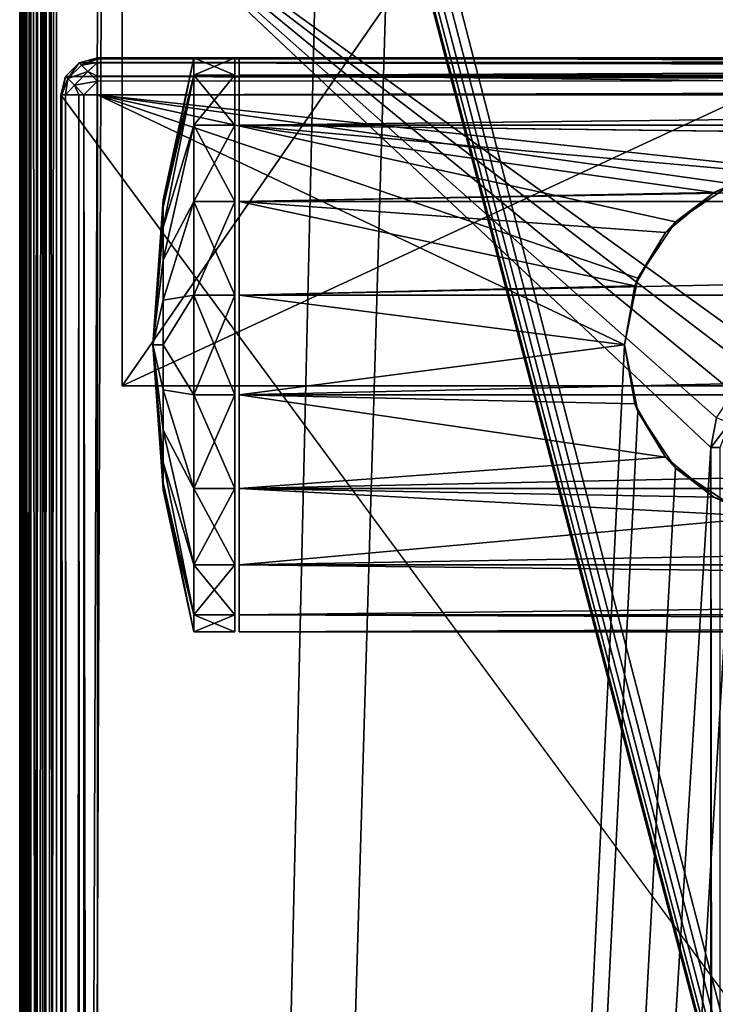
# Model space of a CAD drawing. Units: millimetres. Extents: x -200 to 200, y -508 to 504.
# Drawn here: x -199 to -165, y 142 to 190 of the extents above; entities that cross this region are included whole.
import ezdxf

# ---------------------------------------------------------------- set-up
doc = ezdxf.new("R2010")
doc.units = ezdxf.units.MM
doc.header["$LTSCALE"] = 65.185185
for name, color, linetype in [('1', 7, 'CONTINUOUS'), ('11', 7, 'CONTINUOUS'), ('12', 7, 'CONTINUOUS'), ('15', 7, 'CONTINUOUS'), ('19', 7, 'CONTINUOUS'), ('2', 7, 'CONTINUOUS'), ('24', 7, 'CONTINUOUS'), ('25', 7, 'CONTINUOUS'), ('26', 7, 'CONTINUOUS'), ('3', 7, 'CONTINUOUS'), ('32', 7, 'CONTINUOUS'), ('33', 7, 'CONTINUOUS'), ('34', 7, 'CONTINUOUS'), ('35', 7, 'CONTINUOUS'), ('36', 7, 'CONTINUOUS'), ('561', 7, 'CONTINUOUS'), ('564', 7, 'CONTINUOUS'), ('566', 7, 'CONTINUOUS'), ('570', 7, 'CONTINUOUS'), ('572', 7, 'CONTINUOUS'), ('6', 7, 'CONTINUOUS'), ('652', 7, 'CONTINUOUS'), ('659', 7, 'CONTINUOUS'), ('691', 7, 'CONTINUOUS'), ('692', 7, 'CONTINUOUS'), ('694', 7, 'CONTINUOUS'), ('695', 7, 'CONTINUOUS'), ('7', 7, 'CONTINUOUS'), ('8', 7, 'CONTINUOUS')]:
    doc.layers.add(name, color=color, linetype=linetype)

msp = doc.modelspace()

# ---------------------------------------------------------------- linework, layer by layer
at = {"layer": '1', "color": 253, "linetype": 'Continuous', "true_color": 0x929eac}
for points in [[(-196.098, 188.259, 270), (198.759, 187.598, 270), (-196.759, 187.598, 270), (-196.098, 188.259, 270)], [(-195.2, 188.5, 270), (198.098, 188.259, 270), (-196.098, 188.259, 270), (-195.2, 188.5, 270)], [(198.098, 188.259, 270), (198.759, 187.598, 270), (-196.098, 188.259, 270), (198.098, 188.259, 270)], [(197.2, 188.5, 270), (198.098, 188.259, 270), (-195.2, 188.5, 270), (197.2, 188.5, 270)], [(-196.759, 187.598, 270), (199, 186.7, 270), (-197, 186.7, 270), (-196.759, 187.598, 270)], [(198.759, 187.598, 270), (199, 186.7, 270), (-196.759, 187.598, 270), (198.759, 187.598, 270)], [(199, 186.7, 270), (199, -349.7, 270), (-197, 186.7, 270), (199, 186.7, 270)], [(-197, 186.7, 270), (199, -349.7, 270), (-197, -349.7, 270), (-197, 186.7, 270)]]:
    msp.add_3dface(points, dxfattribs=at)
at = {"layer": '11', "color": 253, "linetype": 'Continuous', "true_color": 0x929eac}
for points in [[(-196.098, 188.259, 270), (-196.759, 187.598, 270), (-196.099, 188.259, 313.2), (-196.098, 188.259, 270)], [(-196.099, 188.259, 313.2), (-196.759, 187.598, 270), (-196.759, 187.6, 313.2), (-196.099, 188.259, 313.2)], [(-195.2, 188.5, 313.2), (-196.098, 188.259, 270), (-196.099, 188.259, 313.2), (-195.2, 188.5, 313.2)], [(-195.2, 188.5, 270), (-196.098, 188.259, 270), (-195.2, 188.5, 313.2), (-195.2, 188.5, 270)], [(-196.759, 187.598, 270), (-197, 186.7, 270), (-196.759, 187.6, 313.2), (-196.759, 187.598, 270)], [(-197, 186.7, 270), (-197, 186.7, 313.2), (-196.759, 187.6, 313.2), (-197, 186.7, 270)]]:
    msp.add_3dface(points, dxfattribs=at)
at = {"layer": '12', "color": 253, "linetype": 'Continuous', "true_color": 0x929eac}
for points in [[(-197, 186.7, 313.2), (-197, -349.7, 313.2), (-196.753, -349.7, 314.11), (-197, 186.7, 313.2)], [(-196.942, 186.7, 313.652), (-197, 186.7, 313.2), (-196.753, -349.7, 314.11), (-196.942, 186.7, 313.652)], [(-196.77, 186.7, 314.081), (-196.942, 186.7, 313.652), (-196.753, -349.7, 314.11), (-196.77, 186.7, 314.081)], [(-196.11, 186.7, 314.753), (-196.77, 186.7, 314.081), (-196.614, -349.7, 314.314), (-196.11, 186.7, 314.753)], [(-196.614, -349.7, 314.314), (-196.77, 186.7, 314.081), (-196.753, -349.7, 314.11), (-196.614, -349.7, 314.314)], [(-196.081, -349.7, 314.77), (-196.11, 186.7, 314.753), (-196.614, -349.7, 314.314), (-196.081, -349.7, 314.77)], [(-195.865, 186.7, 314.873), (-196.11, 186.7, 314.753), (-195.899, -349.7, 314.859), (-195.865, 186.7, 314.873)], [(-195.899, -349.7, 314.859), (-196.11, 186.7, 314.753), (-196.081, -349.7, 314.77), (-195.899, -349.7, 314.859)], [(-195.2, -349.7, 315), (-195.865, 186.7, 314.873), (-195.899, -349.7, 314.859), (-195.2, -349.7, 315)], [(-195.2, -349.7, 315), (-195.2, 186.7, 315), (-195.865, 186.7, 314.873), (-195.2, -349.7, 315)]]:
    msp.add_3dface(points, dxfattribs=at)
at = {"layer": '15', "color": 253, "linetype": 'Continuous', "true_color": 0x929eac}
for points in [[(197.2, 188.5, 313.2), (-195.2, 188.5, 313.2), (-195.2, 188.442, 313.652), (197.2, 188.5, 313.2)], [(-195.2, 188.27, 314.081), (197.2, 188.5, 313.2), (-195.2, 188.442, 313.652), (-195.2, 188.27, 314.081)], [(197.2, 188.5, 313.2), (-195.2, 188.27, 314.081), (197.2, 188.259, 314.1), (197.2, 188.5, 313.2)], [(-195.2, 188.27, 314.081), (-195.2, 187.61, 314.753), (197.2, 188.259, 314.1), (-195.2, 188.27, 314.081)], [(197.2, 188.259, 314.1), (-195.2, 187.61, 314.753), (197.2, 187.6, 314.759), (197.2, 188.259, 314.1)], [(-195.2, 187.61, 314.753), (-195.2, 187.366, 314.872), (197.2, 187.6, 314.759), (-195.2, 187.61, 314.753)], [(-195.2, 186.7, 315), (197.2, 186.7, 315), (197.2, 187.6, 314.759), (-195.2, 186.7, 315)], [(-195.2, 187.366, 314.872), (-195.2, 186.7, 315), (197.2, 187.6, 314.759), (-195.2, 187.366, 314.872)]]:
    msp.add_3dface(points, dxfattribs=at)
at = {"layer": '19', "color": 253, "linetype": 'Continuous', "true_color": 0x929eac}
for points in [[(-196.099, 188.259, 313.2), (-196.759, 187.6, 313.2), (-196.647, 187.488, 313.924), (-196.099, 188.259, 313.2)], [(-195.988, 188.148, 313.924), (-196.099, 188.259, 313.2), (-196.647, 187.488, 313.924), (-195.988, 188.148, 313.924)], [(-195.2, 188.5, 313.2), (-196.099, 188.259, 313.2), (-195.988, 188.148, 313.924), (-195.2, 188.5, 313.2)], [(-195.2, 188.442, 313.652), (-195.2, 188.5, 313.2), (-195.988, 188.148, 313.924), (-195.2, 188.442, 313.652)], [(-195.2, 188.27, 314.081), (-195.2, 188.442, 313.652), (-195.988, 188.148, 313.924), (-195.2, 188.27, 314.081)], [(-195.673, 187.833, 314.516), (-195.2, 188.27, 314.081), (-195.988, 188.148, 313.924), (-195.673, 187.833, 314.516)], [(-195.2, 187.61, 314.753), (-195.2, 188.27, 314.081), (-195.673, 187.833, 314.516), (-195.2, 187.61, 314.753)], [(-195.673, 187.833, 314.516), (-195.988, 188.148, 313.924), (-196.647, 187.488, 313.924), (-195.673, 187.833, 314.516)], [(-196.332, 187.174, 314.517), (-195.673, 187.833, 314.516), (-196.647, 187.488, 313.924), (-196.332, 187.174, 314.517)], [(-195.2, 187.366, 314.872), (-195.673, 187.833, 314.516), (-196.332, 187.174, 314.517), (-195.2, 187.366, 314.872)], [(-195.2, 187.366, 314.872), (-195.2, 187.61, 314.753), (-195.673, 187.833, 314.516), (-195.2, 187.366, 314.872)], [(-197, 186.7, 313.2), (-196.942, 186.7, 313.652), (-196.759, 187.6, 313.2), (-197, 186.7, 313.2)], [(-196.759, 187.6, 313.2), (-196.942, 186.7, 313.652), (-196.647, 187.488, 313.924), (-196.759, 187.6, 313.2)], [(-196.942, 186.7, 313.652), (-196.77, 186.7, 314.081), (-196.647, 187.488, 313.924), (-196.942, 186.7, 313.652)], [(-196.77, 186.7, 314.081), (-196.332, 187.174, 314.517), (-196.647, 187.488, 313.924), (-196.77, 186.7, 314.081)], [(-195.865, 186.7, 314.873), (-195.2, 187.366, 314.872), (-196.332, 187.174, 314.517), (-195.865, 186.7, 314.873)], [(-195.865, 186.7, 314.873), (-195.2, 186.7, 315), (-195.2, 187.366, 314.872), (-195.865, 186.7, 314.873)], [(-196.77, 186.7, 314.081), (-196.11, 186.7, 314.753), (-196.332, 187.174, 314.517), (-196.77, 186.7, 314.081)], [(-196.11, 186.7, 314.753), (-195.865, 186.7, 314.873), (-196.332, 187.174, 314.517), (-196.11, 186.7, 314.753)]]:
    msp.add_3dface(points, dxfattribs=at)
at = {"layer": '2', "color": 253, "linetype": 'Continuous', "true_color": 0x929eac}
for points in [[(-164.249, 182.354, 315), (-161, 183, 315), (-195.2, 186.7, 315), (-164.249, 182.354, 315)], [(-195.2, 186.7, 315), (-161, 183, 315), (197.2, 186.7, 315), (-195.2, 186.7, 315)], [(-167.009, 180.509, 315), (-164.249, 182.354, 315), (-195.2, 186.7, 315), (-167.009, 180.509, 315)], [(-168.854, 177.749, 315), (-167.009, 180.509, 315), (-195.2, 186.7, 315), (-168.854, 177.749, 315)], [(-169.5, 174.5, 315), (-168.854, 177.749, 315), (-195.2, 186.7, 315), (-169.5, 174.5, 315)], [(-169.5, 174.5, 315), (-195.2, 186.7, 315), (-195.2, -349.7, 315), (-169.5, 174.5, 315)], [(197.2, 186.7, 315), (-1, 166, 315), (-195.2, -349.7, 315), (197.2, 186.7, 315)], [(197.2, -349.7, 315), (197.2, 186.7, 315), (-195.2, -349.7, 315), (197.2, -349.7, 315)], [(-168.854, 171.251, 315), (-169.5, 174.5, 315), (-195.2, -349.7, 315), (-168.854, 171.251, 315)], [(-167.009, 168.491, 315), (-168.854, 171.251, 315), (-195.2, -349.7, 315), (-167.009, 168.491, 315)], [(-164.249, 166.646, 315), (-167.009, 168.491, 315), (-195.2, -349.7, 315), (-164.249, 166.646, 315)], [(-161, 166, 315), (-164.249, 166.646, 315), (-195.2, -349.7, 315), (-161, 166, 315)], [(-1, 166, 315), (-161, 166, 315), (-195.2, -349.7, 315), (-1, 166, 315)]]:
    msp.add_3dface(points, dxfattribs=at)
at = {"layer": '24', "color": 253, "linetype": 'Continuous', "true_color": 0x929eac}
for points in [[(26.3, 188.5, 354), (26.3, 187.657, 349.217), (-188.3, 188.5, 354), (26.3, 188.5, 354)], [(-188.3, 188.5, 354), (26.3, 187.657, 349.217), (-188.3, 187.657, 349.217), (-188.3, 188.5, 354)], [(26.3, 187.657, 349.217), (26.3, 185.224, 345.003), (-188.3, 187.657, 349.217), (26.3, 187.657, 349.217)], [(-188.3, 187.657, 349.217), (26.3, 185.224, 345.003), (-188.3, 185.224, 345.003), (-188.3, 187.657, 349.217)], [(-162.38, 182.887, 342.789), (-165.134, 181.927, 342.133), (-188.3, 185.224, 345.003), (-162.38, 182.887, 342.789)], [(-2.38, 182.887, 342.789), (-162.38, 182.887, 342.789), (-188.3, 185.224, 345.003), (-2.38, 182.887, 342.789)], [(-188.3, 185.224, 345.003), (-165.134, 181.927, 342.133), (-188.3, 181.496, 341.875), (-188.3, 185.224, 345.003)], [(0.424, 182.88, 342.782), (-2.38, 182.887, 342.789), (-188.3, 185.224, 345.003), (0.424, 182.88, 342.782)], [(26.3, 185.224, 345.003), (0.424, 182.88, 342.782), (-188.3, 185.224, 345.003), (26.3, 185.224, 345.003)], [(-165.134, 181.927, 342.133), (-167.5, 179.977, 341.12), (-188.3, 181.496, 341.875), (-165.134, 181.927, 342.133)], [(-167.5, 179.977, 341.12), (-168.997, 177.38, 340.3), (-188.3, 181.496, 341.875), (-167.5, 179.977, 341.12)], [(-188.3, 181.496, 341.875), (-168.997, 177.38, 340.3), (-188.3, 176.927, 340.212), (-188.3, 181.496, 341.875)], [(-168.997, 177.38, 340.3), (-169.5, 174.5, 340), (-188.3, 176.927, 340.212), (-168.997, 177.38, 340.3)], [(-188.3, 176.927, 340.212), (-169.5, 174.5, 340), (-188.3, 172.073, 340.212), (-188.3, 176.927, 340.212)], [(-169.5, 174.5, 340), (-168.998, 171.622, 340.3), (-188.3, 172.073, 340.212), (-169.5, 174.5, 340)], [(-168.998, 171.622, 340.3), (-167.498, 169.02, 341.121), (-188.3, 172.073, 340.212), (-168.998, 171.622, 340.3)], [(-188.3, 172.073, 340.212), (-167.498, 169.02, 341.121), (-188.3, 167.504, 341.875), (-188.3, 172.073, 340.212)], [(-167.498, 169.02, 341.121), (-165.141, 167.077, 342.13), (-188.3, 167.504, 341.875), (-167.498, 169.02, 341.121)], [(-165.141, 167.077, 342.13), (-162.362, 166.11, 342.791), (-188.3, 167.504, 341.875), (-165.141, 167.077, 342.13)], [(-188.3, 167.504, 341.875), (-162.362, 166.11, 342.791), (-188.3, 163.776, 345.003), (-188.3, 167.504, 341.875)], [(-162.362, 166.11, 342.791), (26.3, 163.776, 345.003), (-188.3, 163.776, 345.003), (-162.362, 166.11, 342.791)], [(26.3, 163.776, 345.003), (26.3, 161.343, 349.217), (-188.3, 163.776, 345.003), (26.3, 163.776, 345.003)], [(-188.3, 163.776, 345.003), (26.3, 161.343, 349.217), (-188.3, 161.343, 349.217), (-188.3, 163.776, 345.003)], [(26.3, 161.343, 349.217), (26.3, 160.5, 354), (-188.3, 161.343, 349.217), (26.3, 161.343, 349.217)], [(-188.3, 161.343, 349.217), (26.3, 160.5, 354), (-188.3, 160.5, 354), (-188.3, 161.343, 349.217)]]:
    msp.add_3dface(points, dxfattribs=at)
at = {"layer": '25', "color": 253, "linetype": 'Continuous', "true_color": 0x929eac}
for points in [[(-188.3, 188.5, 354), (-188.3, 187.657, 349.217), (-188.3, 160.5, 354), (-188.3, 188.5, 354)], [(-188.3, 188.5, 354), (-188.3, 160.5, 354), (-188.3, 161.343, 358.783), (-188.3, 188.5, 354)], [(-188.3, 187.657, 358.783), (-188.3, 188.5, 354), (-188.3, 161.343, 358.783), (-188.3, 187.657, 358.783)], [(-188.3, 187.657, 349.217), (-188.3, 185.224, 345.003), (-188.3, 161.343, 349.217), (-188.3, 187.657, 349.217)], [(-188.3, 187.657, 349.217), (-188.3, 161.343, 349.217), (-188.3, 160.5, 354), (-188.3, 187.657, 349.217)], [(-188.3, 185.224, 362.997), (-188.3, 187.657, 358.783), (-188.3, 163.776, 362.997), (-188.3, 185.224, 362.997)], [(-188.3, 163.776, 362.997), (-188.3, 187.657, 358.783), (-188.3, 161.343, 358.783), (-188.3, 163.776, 362.997)], [(-188.3, 185.224, 345.003), (-188.3, 181.496, 341.875), (-188.3, 163.776, 345.003), (-188.3, 185.224, 345.003)], [(-188.3, 185.224, 345.003), (-188.3, 163.776, 345.003), (-188.3, 161.343, 349.217), (-188.3, 185.224, 345.003)], [(-188.3, 181.496, 366.125), (-188.3, 185.224, 362.997), (-188.3, 167.504, 366.125), (-188.3, 181.496, 366.125)], [(-188.3, 167.504, 366.125), (-188.3, 185.224, 362.997), (-188.3, 163.776, 362.997), (-188.3, 167.504, 366.125)], [(-188.3, 181.496, 341.875), (-188.3, 176.927, 340.212), (-188.3, 167.504, 341.875), (-188.3, 181.496, 341.875)], [(-188.3, 181.496, 341.875), (-188.3, 167.504, 341.875), (-188.3, 163.776, 345.003), (-188.3, 181.496, 341.875)], [(-188.3, 176.927, 367.788), (-188.3, 181.496, 366.125), (-188.3, 172.073, 367.788), (-188.3, 176.927, 367.788)], [(-188.3, 172.073, 367.788), (-188.3, 181.496, 366.125), (-188.3, 167.504, 366.125), (-188.3, 172.073, 367.788)], [(-188.3, 176.927, 340.212), (-188.3, 172.073, 340.212), (-188.3, 167.504, 341.875), (-188.3, 176.927, 340.212)]]:
    msp.add_3dface(points, dxfattribs=at)
at = {"layer": '26', "color": 253, "linetype": 'Continuous', "true_color": 0x929eac}
for points in [[(26.3, 187.657, 358.783), (26.3, 188.5, 354), (-188.3, 187.657, 358.783), (26.3, 187.657, 358.783)], [(26.3, 188.5, 354), (-188.3, 188.5, 354), (-188.3, 187.657, 358.783), (26.3, 188.5, 354)], [(26.3, 185.224, 362.997), (26.3, 187.657, 358.783), (-188.3, 185.224, 362.997), (26.3, 185.224, 362.997)], [(26.3, 187.657, 358.783), (-188.3, 187.657, 358.783), (-188.3, 185.224, 362.997), (26.3, 187.657, 358.783)], [(26.3, 181.496, 366.125), (26.3, 185.224, 362.997), (-188.3, 181.496, 366.125), (26.3, 181.496, 366.125)], [(26.3, 185.224, 362.997), (-188.3, 185.224, 362.997), (-188.3, 181.496, 366.125), (26.3, 185.224, 362.997)], [(26.3, 176.927, 367.788), (26.3, 181.496, 366.125), (-188.3, 176.927, 367.788), (26.3, 176.927, 367.788)], [(26.3, 181.496, 366.125), (-188.3, 181.496, 366.125), (-188.3, 176.927, 367.788), (26.3, 181.496, 366.125)], [(26.3, 172.073, 367.788), (26.3, 176.927, 367.788), (-188.3, 172.073, 367.788), (26.3, 172.073, 367.788)], [(26.3, 176.927, 367.788), (-188.3, 176.927, 367.788), (-188.3, 172.073, 367.788), (26.3, 176.927, 367.788)], [(26.3, 167.504, 366.125), (26.3, 172.073, 367.788), (-188.3, 167.504, 366.125), (26.3, 167.504, 366.125)], [(26.3, 172.073, 367.788), (-188.3, 172.073, 367.788), (-188.3, 167.504, 366.125), (26.3, 172.073, 367.788)], [(26.3, 163.776, 362.997), (26.3, 167.504, 366.125), (-188.3, 163.776, 362.997), (26.3, 163.776, 362.997)], [(26.3, 167.504, 366.125), (-188.3, 167.504, 366.125), (-188.3, 163.776, 362.997), (26.3, 167.504, 366.125)], [(26.3, 161.343, 358.783), (26.3, 163.776, 362.997), (-188.3, 161.343, 358.783), (26.3, 161.343, 358.783)], [(26.3, 163.776, 362.997), (-188.3, 163.776, 362.997), (-188.3, 161.343, 358.783), (26.3, 163.776, 362.997)], [(26.3, 160.5, 354), (26.3, 161.343, 358.783), (-188.3, 160.5, 354), (26.3, 160.5, 354)], [(-188.3, 160.5, 354), (26.3, 161.343, 358.783), (-188.3, 161.343, 358.783), (-188.3, 160.5, 354)]]:
    msp.add_3dface(points, dxfattribs=at)
at = {"layer": '3', "color": 253, "linetype": 'Continuous', "true_color": 0x929eac}
for points in [[(-197, 186.7, 270), (-197, -349.7, 270), (-197, 186.7, 313.2), (-197, 186.7, 270)], [(-197, 186.7, 313.2), (-197, -349.7, 270), (-197, -349.7, 313.2), (-197, 186.7, 313.2)]]:
    msp.add_3dface(points, dxfattribs=at)
at = {"layer": '32', "color": 253, "linetype": 'Continuous', "true_color": 0x929eac}
for points in [[(-191.997, 181.571, 354), (-190.5, 188.5, 354), (-190.5, 187.656, 349.212), (-191.997, 181.571, 354)], [(-191.997, 181.225, 351.815), (-191.997, 181.571, 354), (-190.5, 187.656, 349.212), (-191.997, 181.225, 351.815)], [(-191.997, 180.221, 349.844), (-191.997, 181.225, 351.815), (-190.5, 187.656, 349.212), (-191.997, 180.221, 349.844)], [(-190.5, 185.225, 345.001), (-191.997, 180.221, 349.844), (-190.5, 187.656, 349.212), (-190.5, 185.225, 345.001)], [(-191.997, 178.656, 348.279), (-191.997, 180.221, 349.844), (-190.5, 185.225, 345.001), (-191.997, 178.656, 348.279)], [(-190.5, 181.5, 341.876), (-191.997, 178.656, 348.279), (-190.5, 185.225, 345.001), (-190.5, 181.5, 341.876)], [(-191.997, 181.571, 354), (-191.997, 181.225, 351.815), (-192.5, 174.5, 354), (-191.997, 181.571, 354)], [(-191.997, 181.225, 351.815), (-191.997, 180.221, 349.844), (-192.5, 174.5, 354), (-191.997, 181.225, 351.815)], [(-191.997, 176.685, 347.275), (-191.997, 178.656, 348.279), (-190.5, 181.5, 341.876), (-191.997, 176.685, 347.275)], [(-190.5, 176.931, 340.213), (-191.997, 176.685, 347.275), (-190.5, 181.5, 341.876), (-190.5, 176.931, 340.213)], [(-191.997, 180.221, 349.844), (-191.997, 178.656, 348.279), (-192.5, 174.5, 354), (-191.997, 180.221, 349.844)], [(-191.997, 178.656, 348.279), (-191.997, 176.685, 347.275), (-192.5, 174.5, 354), (-191.997, 178.656, 348.279)], [(-191.997, 174.5, 346.929), (-191.997, 176.685, 347.275), (-190.5, 176.931, 340.213), (-191.997, 174.5, 346.929)], [(-190.5, 172.069, 340.213), (-191.997, 174.5, 346.929), (-190.5, 176.931, 340.213), (-190.5, 172.069, 340.213)], [(-191.997, 176.685, 347.275), (-191.997, 174.5, 346.929), (-192.5, 174.5, 354), (-191.997, 176.685, 347.275)], [(-191.997, 174.5, 346.929), (-191.997, 172.315, 347.275), (-192.5, 174.5, 354), (-191.997, 174.5, 346.929)], [(-191.997, 172.315, 347.275), (-191.997, 170.344, 348.279), (-192.5, 174.5, 354), (-191.997, 172.315, 347.275)], [(-191.997, 170.344, 348.279), (-191.997, 168.779, 349.844), (-192.5, 174.5, 354), (-191.997, 170.344, 348.279)], [(-191.997, 168.779, 349.844), (-191.997, 167.775, 351.815), (-192.5, 174.5, 354), (-191.997, 168.779, 349.844)], [(-191.997, 167.775, 351.815), (-191.997, 167.429, 354), (-192.5, 174.5, 354), (-191.997, 167.775, 351.815)], [(-191.997, 172.315, 347.275), (-191.997, 174.5, 346.929), (-190.5, 172.069, 340.213), (-191.997, 172.315, 347.275)], [(-191.997, 170.344, 348.279), (-191.997, 172.315, 347.275), (-190.5, 167.5, 341.876), (-191.997, 170.344, 348.279)], [(-190.5, 167.5, 341.876), (-191.997, 172.315, 347.275), (-190.5, 172.069, 340.213), (-190.5, 167.5, 341.876)], [(-191.997, 168.779, 349.844), (-191.997, 170.344, 348.279), (-190.5, 163.775, 345.001), (-191.997, 168.779, 349.844)], [(-190.5, 163.775, 345.001), (-191.997, 170.344, 348.279), (-190.5, 167.5, 341.876), (-190.5, 163.775, 345.001)], [(-191.997, 167.775, 351.815), (-191.997, 168.779, 349.844), (-190.5, 161.344, 349.212), (-191.997, 167.775, 351.815)], [(-190.5, 161.344, 349.212), (-191.997, 168.779, 349.844), (-190.5, 163.775, 345.001), (-190.5, 161.344, 349.212)], [(-191.997, 167.429, 354), (-191.997, 167.775, 351.815), (-190.5, 160.5, 354), (-191.997, 167.429, 354)], [(-190.5, 160.5, 354), (-191.997, 167.775, 351.815), (-190.5, 161.344, 349.212), (-190.5, 160.5, 354)]]:
    msp.add_3dface(points, dxfattribs=at)
at = {"layer": '33', "color": 253, "linetype": 'Continuous', "true_color": 0x929eac}
for points in [[(-188.5, 187.657, 349.217), (-188.5, 188.5, 354), (-188.5, 161.343, 349.217), (-188.5, 187.657, 349.217)], [(-188.5, 161.343, 349.217), (-188.5, 188.5, 354), (-188.5, 160.5, 354), (-188.5, 161.343, 349.217)], [(-188.5, 160.5, 354), (-188.5, 188.5, 354), (-188.5, 187.657, 358.783), (-188.5, 160.5, 354)], [(-188.5, 185.224, 345.003), (-188.5, 187.657, 349.217), (-188.5, 163.776, 345.003), (-188.5, 185.224, 345.003)], [(-188.5, 163.776, 345.003), (-188.5, 187.657, 349.217), (-188.5, 161.343, 349.217), (-188.5, 163.776, 345.003)], [(-188.5, 161.343, 358.783), (-188.5, 160.5, 354), (-188.5, 187.657, 358.783), (-188.5, 161.343, 358.783)], [(-188.5, 185.224, 362.997), (-188.5, 161.343, 358.783), (-188.5, 187.657, 358.783), (-188.5, 185.224, 362.997)], [(-188.5, 181.496, 341.875), (-188.5, 185.224, 345.003), (-188.5, 167.504, 341.875), (-188.5, 181.496, 341.875)], [(-188.5, 167.504, 341.875), (-188.5, 185.224, 345.003), (-188.5, 163.776, 345.003), (-188.5, 167.504, 341.875)], [(-188.5, 163.776, 362.997), (-188.5, 161.343, 358.783), (-188.5, 185.224, 362.997), (-188.5, 163.776, 362.997)], [(-188.5, 181.496, 366.125), (-188.5, 163.776, 362.997), (-188.5, 185.224, 362.997), (-188.5, 181.496, 366.125)], [(-188.5, 176.927, 340.212), (-188.5, 181.496, 341.875), (-188.5, 172.073, 340.212), (-188.5, 176.927, 340.212)], [(-188.5, 172.073, 340.212), (-188.5, 181.496, 341.875), (-188.5, 167.504, 341.875), (-188.5, 172.073, 340.212)], [(-188.5, 167.504, 366.125), (-188.5, 163.776, 362.997), (-188.5, 181.496, 366.125), (-188.5, 167.504, 366.125)], [(-188.5, 176.927, 367.788), (-188.5, 167.504, 366.125), (-188.5, 181.496, 366.125), (-188.5, 176.927, 367.788)], [(-188.5, 172.073, 367.788), (-188.5, 167.504, 366.125), (-188.5, 176.927, 367.788), (-188.5, 172.073, 367.788)]]:
    msp.add_3dface(points, dxfattribs=at)
at = {"layer": '34', "color": 253, "linetype": 'Continuous', "true_color": 0x929eac}
for points in [[(-190.5, 187.656, 349.212), (-190.5, 188.5, 354), (-188.5, 187.657, 349.217), (-190.5, 187.656, 349.212)], [(-190.5, 188.5, 354), (-188.5, 188.5, 354), (-188.5, 187.657, 349.217), (-190.5, 188.5, 354)], [(-190.5, 187.656, 349.212), (-188.5, 187.657, 349.217), (-188.5, 185.224, 345.003), (-190.5, 187.656, 349.212)], [(-190.5, 185.225, 345.001), (-190.5, 187.656, 349.212), (-188.5, 185.224, 345.003), (-190.5, 185.225, 345.001)], [(-190.5, 181.5, 341.876), (-190.5, 185.225, 345.001), (-188.5, 181.496, 341.875), (-190.5, 181.5, 341.876)], [(-190.5, 185.225, 345.001), (-188.5, 185.224, 345.003), (-188.5, 181.496, 341.875), (-190.5, 185.225, 345.001)], [(-190.5, 176.931, 340.213), (-190.5, 181.5, 341.876), (-188.5, 176.927, 340.212), (-190.5, 176.931, 340.213)], [(-190.5, 181.5, 341.876), (-188.5, 181.496, 341.875), (-188.5, 176.927, 340.212), (-190.5, 181.5, 341.876)], [(-190.5, 172.069, 340.213), (-190.5, 176.931, 340.213), (-188.5, 172.073, 340.212), (-190.5, 172.069, 340.213)], [(-190.5, 176.931, 340.213), (-188.5, 176.927, 340.212), (-188.5, 172.073, 340.212), (-190.5, 176.931, 340.213)], [(-190.5, 172.069, 340.213), (-188.5, 172.073, 340.212), (-188.5, 167.504, 341.875), (-190.5, 172.069, 340.213)], [(-190.5, 167.5, 341.876), (-190.5, 172.069, 340.213), (-188.5, 167.504, 341.875), (-190.5, 167.5, 341.876)], [(-190.5, 167.5, 341.876), (-188.5, 167.504, 341.875), (-188.5, 163.776, 345.003), (-190.5, 167.5, 341.876)], [(-190.5, 163.775, 345.001), (-190.5, 167.5, 341.876), (-188.5, 163.776, 345.003), (-190.5, 163.775, 345.001)], [(-190.5, 163.775, 345.001), (-188.5, 163.776, 345.003), (-188.5, 161.343, 349.217), (-190.5, 163.775, 345.001)], [(-190.5, 161.344, 349.212), (-190.5, 163.775, 345.001), (-188.5, 161.343, 349.217), (-190.5, 161.344, 349.212)], [(-190.5, 160.5, 354), (-190.5, 161.344, 349.212), (-188.5, 160.5, 354), (-190.5, 160.5, 354)], [(-190.5, 161.344, 349.212), (-188.5, 161.343, 349.217), (-188.5, 160.5, 354), (-190.5, 161.344, 349.212)]]:
    msp.add_3dface(points, dxfattribs=at)
at = {"layer": '35', "color": 253, "linetype": 'Continuous', "true_color": 0x929eac}
for points in [[(-190.5, 188.5, 354), (-191.997, 181.571, 354), (-191.997, 181.225, 356.185), (-190.5, 188.5, 354)], [(-190.5, 188.5, 354), (-191.997, 181.225, 356.185), (-190.5, 187.656, 358.788), (-190.5, 188.5, 354)], [(-191.997, 181.225, 356.185), (-191.997, 180.221, 358.156), (-190.5, 187.656, 358.788), (-191.997, 181.225, 356.185)], [(-190.5, 187.656, 358.788), (-191.997, 180.221, 358.156), (-190.5, 185.225, 362.999), (-190.5, 187.656, 358.788)], [(-191.997, 180.221, 358.156), (-191.997, 178.656, 359.721), (-190.5, 185.225, 362.999), (-191.997, 180.221, 358.156)], [(-190.5, 185.225, 362.999), (-191.997, 178.656, 359.721), (-190.5, 181.5, 366.124), (-190.5, 185.225, 362.999)], [(-191.997, 181.571, 354), (-192.5, 174.5, 354), (-191.997, 181.225, 356.185), (-191.997, 181.571, 354)], [(-191.997, 181.225, 356.185), (-192.5, 174.5, 354), (-191.997, 180.221, 358.156), (-191.997, 181.225, 356.185)], [(-191.997, 178.656, 359.721), (-191.997, 176.685, 360.725), (-190.5, 181.5, 366.124), (-191.997, 178.656, 359.721)], [(-190.5, 181.5, 366.124), (-191.997, 176.685, 360.725), (-190.5, 176.931, 367.787), (-190.5, 181.5, 366.124)], [(-191.997, 180.221, 358.156), (-192.5, 174.5, 354), (-191.997, 178.656, 359.721), (-191.997, 180.221, 358.156)], [(-191.997, 178.656, 359.721), (-192.5, 174.5, 354), (-191.997, 176.685, 360.725), (-191.997, 178.656, 359.721)], [(-191.997, 176.685, 360.725), (-191.997, 174.5, 361.071), (-190.5, 176.931, 367.787), (-191.997, 176.685, 360.725)], [(-190.5, 176.931, 367.787), (-191.997, 174.5, 361.071), (-190.5, 172.069, 367.787), (-190.5, 176.931, 367.787)], [(-191.997, 176.685, 360.725), (-192.5, 174.5, 354), (-191.997, 174.5, 361.071), (-191.997, 176.685, 360.725)], [(-192.5, 174.5, 354), (-191.997, 167.429, 354), (-191.997, 167.775, 356.185), (-192.5, 174.5, 354)], [(-191.997, 174.5, 361.071), (-192.5, 174.5, 354), (-191.997, 172.315, 360.725), (-191.997, 174.5, 361.071)], [(-191.997, 172.315, 360.725), (-192.5, 174.5, 354), (-191.997, 170.344, 359.721), (-191.997, 172.315, 360.725)], [(-191.997, 170.344, 359.721), (-192.5, 174.5, 354), (-191.997, 168.779, 358.156), (-191.997, 170.344, 359.721)], [(-191.997, 168.779, 358.156), (-192.5, 174.5, 354), (-191.997, 167.775, 356.185), (-191.997, 168.779, 358.156)], [(-191.997, 174.5, 361.071), (-191.997, 172.315, 360.725), (-190.5, 172.069, 367.787), (-191.997, 174.5, 361.071)], [(-191.997, 172.315, 360.725), (-191.997, 170.344, 359.721), (-190.5, 167.5, 366.124), (-191.997, 172.315, 360.725)], [(-190.5, 172.069, 367.787), (-191.997, 172.315, 360.725), (-190.5, 167.5, 366.124), (-190.5, 172.069, 367.787)], [(-191.997, 170.344, 359.721), (-191.997, 168.779, 358.156), (-190.5, 163.775, 362.999), (-191.997, 170.344, 359.721)], [(-190.5, 167.5, 366.124), (-191.997, 170.344, 359.721), (-190.5, 163.775, 362.999), (-190.5, 167.5, 366.124)], [(-191.997, 168.779, 358.156), (-191.997, 167.775, 356.185), (-190.5, 161.344, 358.788), (-191.997, 168.779, 358.156)], [(-190.5, 163.775, 362.999), (-191.997, 168.779, 358.156), (-190.5, 161.344, 358.788), (-190.5, 163.775, 362.999)], [(-191.997, 167.775, 356.185), (-191.997, 167.429, 354), (-190.5, 161.344, 358.788), (-191.997, 167.775, 356.185)], [(-191.997, 167.429, 354), (-190.5, 160.5, 354), (-190.5, 161.344, 358.788), (-191.997, 167.429, 354)]]:
    msp.add_3dface(points, dxfattribs=at)
at = {"layer": '36', "color": 253, "linetype": 'Continuous', "true_color": 0x929eac}
for points in [[(-188.5, 188.5, 354), (-190.5, 188.5, 354), (-190.5, 187.656, 358.788), (-188.5, 188.5, 354)], [(-188.5, 187.657, 358.783), (-188.5, 188.5, 354), (-190.5, 187.656, 358.788), (-188.5, 187.657, 358.783)], [(-188.5, 185.224, 362.997), (-188.5, 187.657, 358.783), (-190.5, 185.225, 362.999), (-188.5, 185.224, 362.997)], [(-188.5, 187.657, 358.783), (-190.5, 187.656, 358.788), (-190.5, 185.225, 362.999), (-188.5, 187.657, 358.783)], [(-188.5, 185.224, 362.997), (-190.5, 185.225, 362.999), (-190.5, 181.5, 366.124), (-188.5, 185.224, 362.997)], [(-188.5, 181.496, 366.125), (-188.5, 185.224, 362.997), (-190.5, 181.5, 366.124), (-188.5, 181.496, 366.125)], [(-188.5, 181.496, 366.125), (-190.5, 181.5, 366.124), (-190.5, 176.931, 367.787), (-188.5, 181.496, 366.125)], [(-188.5, 176.927, 367.788), (-188.5, 181.496, 366.125), (-190.5, 176.931, 367.787), (-188.5, 176.927, 367.788)], [(-188.5, 176.927, 367.788), (-190.5, 176.931, 367.787), (-190.5, 172.069, 367.787), (-188.5, 176.927, 367.788)], [(-188.5, 172.073, 367.788), (-188.5, 176.927, 367.788), (-190.5, 172.069, 367.787), (-188.5, 172.073, 367.788)], [(-188.5, 167.504, 366.125), (-188.5, 172.073, 367.788), (-190.5, 167.5, 366.124), (-188.5, 167.504, 366.125)], [(-188.5, 172.073, 367.788), (-190.5, 172.069, 367.787), (-190.5, 167.5, 366.124), (-188.5, 172.073, 367.788)], [(-188.5, 163.776, 362.997), (-188.5, 167.504, 366.125), (-190.5, 163.775, 362.999), (-188.5, 163.776, 362.997)], [(-188.5, 167.504, 366.125), (-190.5, 167.5, 366.124), (-190.5, 163.775, 362.999), (-188.5, 167.504, 366.125)], [(-188.5, 161.343, 358.783), (-188.5, 163.776, 362.997), (-190.5, 161.344, 358.788), (-188.5, 161.343, 358.783)], [(-188.5, 163.776, 362.997), (-190.5, 163.775, 362.999), (-190.5, 161.344, 358.788), (-188.5, 163.776, 362.997)], [(-190.5, 160.5, 354), (-188.5, 161.343, 358.783), (-190.5, 161.344, 358.788), (-190.5, 160.5, 354)], [(-190.5, 160.5, 354), (-188.5, 160.5, 354), (-188.5, 161.343, 358.783), (-190.5, 160.5, 354)]]:
    msp.add_3dface(points, dxfattribs=at)
at = {"layer": '561', "color": 253, "linetype": 'Continuous', "true_color": 0x929eac}
for points in [[(-199, -350.7, 268.2), (-199, 350.7, 268.2), (-199, -350.7, -268.2), (-199, -350.7, 268.2)], [(-199, -350.7, -268.2), (-199, 350.7, 268.2), (-199, 350.7, -268.2), (-199, -350.7, -268.2)]]:
    msp.add_3dface(points, dxfattribs=at)
at = {"layer": '564', "color": 253, "linetype": 'Continuous', "true_color": 0x929eac}
for points in [[(-197.2, -350.7, 270), (-195, 247.5, 270), (-197.2, 350.7, 270), (-197.2, -350.7, 270)], [(-195, 197.5, 270), (-195, 247.5, 270), (-197.2, -350.7, 270), (-195, 197.5, 270)], [(-195, 197.5, 270), (-197.2, -350.7, 270), (-165.3, 169.5, 270), (-195, 197.5, 270)], [(195, 197.5, 270), (-195, 197.5, 270), (-161.5, 173.3, 270), (195, 197.5, 270)], [(-161.5, 173.3, 270), (-195, 197.5, 270), (-162.943, 173.015, 270), (-161.5, 173.3, 270)], [(-162.943, 173.015, 270), (-195, 197.5, 270), (-164.186, 172.188, 270), (-162.943, 173.015, 270)], [(-164.186, 172.188, 270), (-195, 197.5, 270), (-165.014, 170.945, 270), (-164.186, 172.188, 270)], [(-165.014, 170.945, 270), (-195, 197.5, 270), (-165.3, 169.5, 270), (-165.014, 170.945, 270)], [(-197.2, -350.7, 270), (-165.3, -244, 270), (-165.3, 169.5, 270), (-197.2, -350.7, 270)]]:
    msp.add_3dface(points, dxfattribs=at)
at = {"layer": '566', "color": 253, "linetype": 'Continuous', "true_color": 0x929eac}
for points in [[(-197.2, 350.7, -270), (-184, 217.5, -270), (-197.2, -350.7, -270), (-197.2, 350.7, -270)], [(-184, 217.5, -270), (-180.932, 198.82, -270), (-197.2, -350.7, -270), (-184, 217.5, -270)], [(-197.2, -350.7, -270), (-180.932, 198.82, -270), (-53.932, -286.18, -270), (-197.2, -350.7, -270)], [(-180.932, 198.82, -270), (-180.759, 198.4, -270), (-54, -285.7, -270), (-180.932, 198.82, -270)], [(-53.932, -286.18, -270), (-180.932, 198.82, -270), (-54, -285.7, -270), (-53.932, -286.18, -270)], [(-180.759, 198.4, -270), (-180.471, 198.029, -270), (-54, -285.7, -270), (-180.759, 198.4, -270)], [(-180.471, 198.029, -270), (-180.1, 197.741, -270), (-54, -285.7, -270), (-180.471, 198.029, -270)], [(-180.1, 197.741, -270), (-179.68, 197.568, -270), (-54, -285.7, -270), (-180.1, 197.741, -270)], [(-179.68, 197.568, -270), (-179.2, 197.5, -270), (-54, -285.7, -270), (-179.68, 197.568, -270)], [(-54, -285.7, -270), (-179.2, 197.5, -270), (-54, 195.2, -270), (-54, -285.7, -270)]]:
    msp.add_3dface(points, dxfattribs=at)
at = {"layer": '570', "color": 253, "linetype": 'Continuous', "true_color": 0x929eac}
for points in [[(-199, -350.7, -268.2), (-199, 350.7, -268.2), (-198.939, 350.7, -268.666), (-199, -350.7, -268.2)], [(-198.863, 350.7, -268.889), (-199, -350.7, -268.2), (-198.939, 350.7, -268.666), (-198.863, 350.7, -268.889)], [(-199, -350.7, -268.2), (-198.863, 350.7, -268.889), (-198.861, -350.7, -268.894), (-199, -350.7, -268.2)], [(-198.863, 350.7, -268.889), (-198.759, 350.7, -269.1), (-198.861, -350.7, -268.894), (-198.863, 350.7, -268.889)], [(-198.861, -350.7, -268.894), (-198.759, 350.7, -269.1), (-198.763, -350.7, -269.094), (-198.861, -350.7, -268.894)], [(-198.759, 350.7, -269.1), (-198.472, 350.7, -269.473), (-198.763, -350.7, -269.094), (-198.759, 350.7, -269.1)], [(-198.763, -350.7, -269.094), (-198.472, 350.7, -269.473), (-198.457, -350.7, -269.488), (-198.763, -350.7, -269.094)], [(-198.472, 350.7, -269.473), (-198.1, 350.7, -269.759), (-198.457, -350.7, -269.488), (-198.472, 350.7, -269.473)], [(-198.457, -350.7, -269.488), (-198.1, 350.7, -269.759), (-198.257, -350.7, -269.657), (-198.457, -350.7, -269.488)], [(-198.1, 350.7, -269.759), (-197.888, 350.7, -269.864), (-198.257, -350.7, -269.657), (-198.1, 350.7, -269.759)], [(-198.257, -350.7, -269.657), (-197.888, 350.7, -269.864), (-197.871, -350.7, -269.87), (-198.257, -350.7, -269.657)], [(-197.888, 350.7, -269.864), (-197.666, 350.7, -269.939), (-197.871, -350.7, -269.87), (-197.888, 350.7, -269.864)], [(-197.2, 350.7, -270), (-197.2, -350.7, -270), (-197.871, -350.7, -269.87), (-197.2, 350.7, -270)], [(-197.666, 350.7, -269.939), (-197.2, 350.7, -270), (-197.871, -350.7, -269.87), (-197.666, 350.7, -269.939)]]:
    msp.add_3dface(points, dxfattribs=at)
at = {"layer": '572', "color": 253, "linetype": 'Continuous', "true_color": 0x929eac}
for points in [[(-199, 350.7, 268.2), (-199, -350.7, 268.2), (-198.861, -350.7, 268.894), (-199, 350.7, 268.2)], [(-198.861, 350.7, 268.894), (-199, 350.7, 268.2), (-198.861, -350.7, 268.894), (-198.861, 350.7, 268.894)], [(-198.704, 350.7, 269.188), (-198.861, 350.7, 268.894), (-198.706, -350.7, 269.187), (-198.704, 350.7, 269.188)], [(-198.706, -350.7, 269.187), (-198.861, 350.7, 268.894), (-198.861, -350.7, 268.894), (-198.706, -350.7, 269.187)], [(-198.457, -350.7, 269.488), (-198.704, 350.7, 269.188), (-198.706, -350.7, 269.187), (-198.457, -350.7, 269.488)], [(-198.457, 350.7, 269.488), (-198.704, 350.7, 269.188), (-198.457, -350.7, 269.488), (-198.457, 350.7, 269.488)], [(-197.871, 350.7, 269.87), (-198.457, 350.7, 269.488), (-197.871, -350.7, 269.87), (-197.871, 350.7, 269.87)], [(-197.871, -350.7, 269.87), (-198.457, 350.7, 269.488), (-198.457, -350.7, 269.488), (-197.871, -350.7, 269.87)], [(-197.54, 350.7, 269.968), (-197.871, 350.7, 269.87), (-197.54, -350.7, 269.968), (-197.54, 350.7, 269.968)], [(-197.54, -350.7, 269.968), (-197.871, 350.7, 269.87), (-197.871, -350.7, 269.87), (-197.54, -350.7, 269.968)], [(-197.2, -350.7, 270), (-197.2, 350.7, 270), (-197.54, 350.7, 269.968), (-197.2, -350.7, 270)], [(-197.2, -350.7, 270), (-197.54, 350.7, 269.968), (-197.54, -350.7, 269.968), (-197.2, -350.7, 270)]]:
    msp.add_3dface(points, dxfattribs=at)
at = {"layer": '6', "color": 253, "linetype": 'Continuous', "true_color": 0x929eac}
for points in [[(197.2, 188.5, 270), (-195.2, 188.5, 270), (197.2, 188.5, 313.2), (197.2, 188.5, 270)], [(197.2, 188.5, 313.2), (-195.2, 188.5, 270), (-195.2, 188.5, 313.2), (197.2, 188.5, 313.2)]]:
    msp.add_3dface(points, dxfattribs=at)
at = {"layer": '652', "color": 253, "linetype": 'Continuous', "true_color": 0x929eac}
for points in [[(-165.3, 169.5, 270), (-165.3, -244, 270), (-164.834, -244, 269.939), (-165.3, 169.5, 270)], [(-165.3, 169.5, 270), (-164.834, -244, 269.939), (-164.834, 169.5, 269.939), (-165.3, 169.5, 270)]]:
    msp.add_3dface(points, dxfattribs=at)
at = {"layer": '659', "color": 253, "linetype": 'Continuous', "true_color": 0x929eac}
for points in [[(-165.014, 170.945, 270), (-165.3, 169.5, 270), (-164.376, 170.691, 269.864), (-165.014, 170.945, 270)], [(-165.3, 169.5, 270), (-164.834, 169.5, 269.939), (-164.376, 170.691, 269.864), (-165.3, 169.5, 270)]]:
    msp.add_3dface(points, dxfattribs=at)
at = {"layer": '691', "color": 253, "linetype": 'Continuous', "true_color": 0x929eac}
for points in [[(-194, 172.5, -265), (-194, 172.5, 265), (194, 172.5, -265), (-194, 172.5, -265)], [(194, 172.5, -265), (-194, 172.5, 265), (194, 172.5, 265), (194, 172.5, -265)]]:
    msp.add_3dface(points, dxfattribs=at)
at = {"layer": '692', "color": 253, "linetype": 'Continuous', "true_color": 0x929eac}
for points in [[(-194, 352.5, 265), (194, 352.5, 265), (-194, 172.5, 265), (-194, 352.5, 265)], [(-194, 172.5, 265), (194, 352.5, 265), (194, 172.5, 265), (-194, 172.5, 265)]]:
    msp.add_3dface(points, dxfattribs=at)
at = {"layer": '694', "color": 253, "linetype": 'Continuous', "true_color": 0x929eac}
for points in [[(-194, 352.5, -265), (-194, 172.5, -265), (-176, 198.5, -265), (-194, 352.5, -265)], [(-194, 172.5, -265), (194, 172.5, -265), (-176, 198.5, -265), (-194, 172.5, -265)], [(-176, 198.5, -265), (194, 172.5, -265), (176, 198.5, -265), (-176, 198.5, -265)]]:
    msp.add_3dface(points, dxfattribs=at)
at = {"layer": '695', "color": 253, "linetype": 'Continuous', "true_color": 0x929eac}
for points in [[(-194, 352.5, -265), (-194, 352.5, 265), (-194, 172.5, -265), (-194, 352.5, -265)], [(-194, 352.5, 265), (-194, 172.5, 265), (-194, 172.5, -265), (-194, 352.5, 265)]]:
    msp.add_3dface(points, dxfattribs=at)
at = {"layer": '7', "color": 253, "linetype": 'Continuous', "true_color": 0x929eac}
for points in [[(-162.38, 182.887, 342.789), (-164.249, 182.354, 315), (-165.134, 181.927, 342.133), (-162.38, 182.887, 342.789)], [(-164.249, 182.354, 315), (-167.009, 180.509, 315), (-165.134, 181.927, 342.133), (-164.249, 182.354, 315)], [(-165.134, 181.927, 342.133), (-167.009, 180.509, 315), (-167.5, 179.977, 341.12), (-165.134, 181.927, 342.133)], [(-167.009, 180.509, 315), (-168.854, 177.749, 315), (-167.5, 179.977, 341.12), (-167.009, 180.509, 315)], [(-167.5, 179.977, 341.12), (-168.854, 177.749, 315), (-168.997, 177.38, 340.3), (-167.5, 179.977, 341.12)], [(-168.854, 177.749, 315), (-169.5, 174.5, 315), (-168.997, 177.38, 340.3), (-168.854, 177.749, 315)], [(-168.997, 177.38, 340.3), (-169.5, 174.5, 315), (-169.5, 174.5, 340), (-168.997, 177.38, 340.3)]]:
    msp.add_3dface(points, dxfattribs=at)
at = {"layer": '8', "color": 253, "linetype": 'Continuous', "true_color": 0x929eac}
for points in [[(-169.5, 174.5, 315), (-168.854, 171.251, 315), (-169.5, 174.5, 340), (-169.5, 174.5, 315)], [(-169.5, 174.5, 340), (-168.854, 171.251, 315), (-168.998, 171.622, 340.3), (-169.5, 174.5, 340)], [(-168.998, 171.622, 340.3), (-168.854, 171.251, 315), (-167.498, 169.02, 341.121), (-168.998, 171.622, 340.3)], [(-168.854, 171.251, 315), (-167.009, 168.491, 315), (-167.498, 169.02, 341.121), (-168.854, 171.251, 315)], [(-167.498, 169.02, 341.121), (-167.009, 168.491, 315), (-165.141, 167.077, 342.13), (-167.498, 169.02, 341.121)], [(-167.009, 168.491, 315), (-164.249, 166.646, 315), (-165.141, 167.077, 342.13), (-167.009, 168.491, 315)], [(-165.141, 167.077, 342.13), (-164.249, 166.646, 315), (-162.362, 166.11, 342.791), (-165.141, 167.077, 342.13)]]:
    msp.add_3dface(points, dxfattribs=at)

doc.saveas('drawing.dxf')
